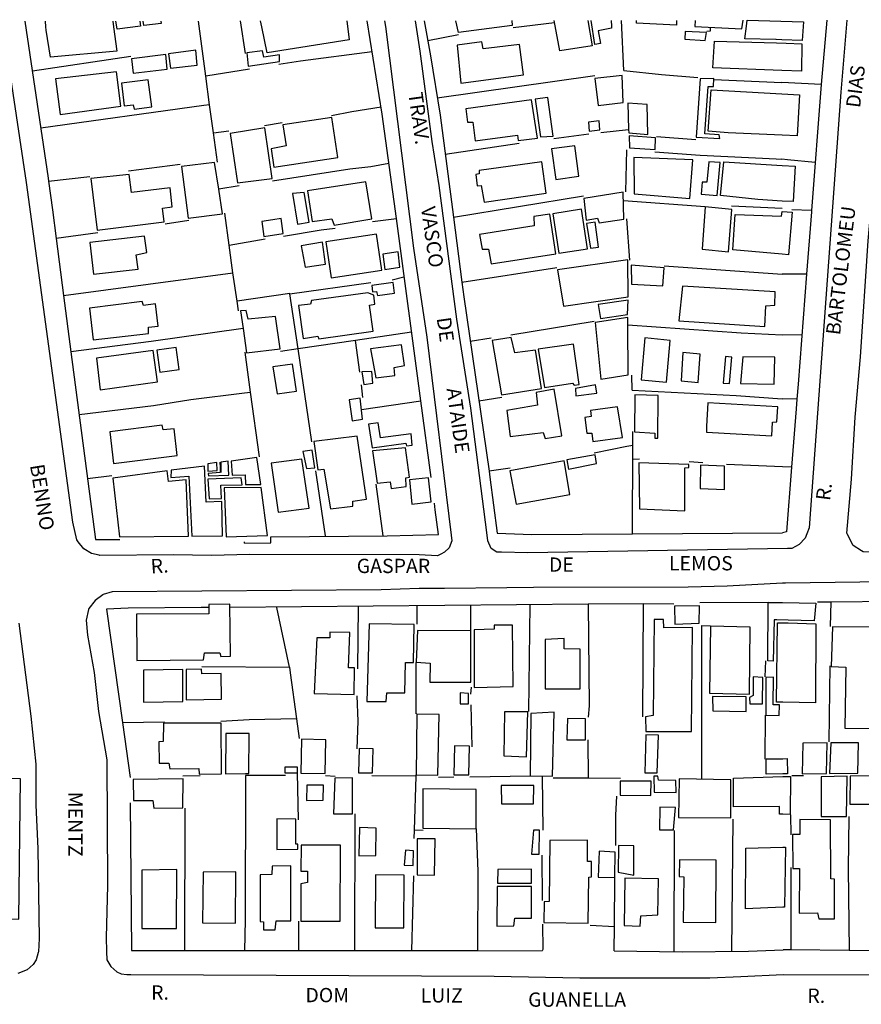
# Model space of a CAD drawing. Units: millimetres. Extents: x 185530 to 187947, y 1674286 to 1677060.
# Drawn here: x 185879 to 186026, y 1676886 to 1677058 of the extents above; entities that cross this region are included whole.
import ezdxf
from ezdxf.enums import TextEntityAlignment as Align

# ---------------------------------------------------------------- set-up
doc = ezdxf.new("R2010")
doc.units = ezdxf.units.MM
doc.header["$LTSCALE"] = 3
doc.header["$MEASUREMENT"] = 0
for name, color, linetype in [('V-EDIFICACAO', 7, 'Continuous'), ('V-LOTE', 1, 'Continuous'), ('V-NOME_DOS_LOGRADOUROS', 7, 'Continuous'), ('V-QUADRA', 2, 'Continuous')]:
    doc.layers.add(name, color=color, linetype=linetype)
doc.styles.get("Standard").update_dxf_attribs({"font": 'ARIAL.TTF'})

msp = doc.modelspace()

# ---------------------------------------------------------------- linework, layer by layer
at = {"layer": 'V-EDIFICACAO'}
for points in [[(185895.286, 1677057.923), (185895.41, 1677056.92), (185896.03, 1677052.67), (185884.4, 1677051.59), (185883.62, 1677056.31), (185883.58, 1677056.9), (185883.49, 1677057.901)], [(185900.008, 1677057.937), (185900.14, 1677057.06), (185896.06, 1677056.54), (185896.01, 1677056.92), (185895.85, 1677057.92)], [(185903.68, 1677057.93), (185903.744, 1677057.501), (185900.709, 1677057.126), (185900.625, 1677057.922)], [(185936.25, 1677057.97), (185936.25, 1677057.97), (185936.69, 1677054.62), (185922.3, 1677052.37), (185921.379, 1677056.896), (185921.15, 1677057.95)], [(185965.13, 1677058.01), (185965.22, 1677057.17), (185955.78, 1677055.95), (185955.34, 1677057.99)], [(185978.44, 1677058.02), (185979.18, 1677053.61), (185973.51, 1677052.7), (185972.56, 1677058.02)], [(185982.5, 1677058.03), (185982.56, 1677057.03), (185982.6, 1677056.68), (185980.27, 1677056.23), (185980.67, 1677054.02), (185979.69, 1677053.84), (185979.035, 1677058.011)], [(185993.98, 1677058.04), (185993.983, 1677057.23), (185986.95, 1677057.55), (185986.95, 1677058.04)], [(185997.25, 1677058.053), (185997.186, 1677056.975), (186005.376, 1677056.546), (186005.64, 1677058.059)], [(186011.51, 1676953.14), (186011.51, 1676953.14), (186011.06, 1676953.15), (186010.86, 1676945.89), (186009.93, 1676945.97), (186010.01, 1676956.15), (186012.52, 1676956.19), (186018.34, 1676956.06), (186018.04, 1676952.98), (186013.51, 1676953.09), (186011.51, 1676953.14)], [(186011.616, 1676952.634), (186013.51, 1676952.6), (186018.34, 1676952.43), (186018.29, 1676938.59), (186012.54, 1676938.73), (186011.43, 1676938.75), (186011.616, 1676952.634), (186011.616, 1676952.634)]]:
    msp.add_lwpolyline(points, dxfattribs=at)
for points in [[(186011.42, 1677054.68), (186011.33, 1677054.68), (186005.94, 1677054.81), (186006.2, 1677057.06), (186006.32, 1677058.06), (186016.157, 1677057.793), (186015.924, 1677054.542), (186012.39, 1677054.65)], [(185995.46, 1677056.13), (185995.39, 1677054.76), (185998.99, 1677054.54), (185999.18, 1677055.91), (185995.46, 1677056.13)], [(185960.12, 1677053.07), (185959.87, 1677054.32), (185955.56, 1677053.73), (185956.22, 1677047.04), (185967.15, 1677048.51), (185966.45, 1677053.84), (185960.12, 1677053.07)], [(186012.4, 1677049.28), (186000.34, 1677049.72), (186000.6, 1677054.42), (186011.48, 1677054.12), (186013.14, 1677054.06), (186015.91, 1677053.97), (186015.82, 1677049.18)], [(185898.55, 1677051.34), (185898.84, 1677048.84), (185904.84, 1677049.54), (185904.55, 1677052.08), (185898.55, 1677051.34)], [(185905.06, 1677052.19), (185905.39, 1677049.69), (185910.07, 1677050.24), (185909.81, 1677052.81), (185905.06, 1677052.19)], [(185918.75, 1677052.37), (185918.97, 1677050.05), (185924.46, 1677050.86), (185924.46, 1677052), (185921.73, 1677051.64), (185921.48, 1677052.74), (185918.75, 1677052.37)], [(185885.29, 1677047.81), (185886.07, 1677041.59), (185896.71, 1677043.02), (185895.97, 1677049.06), (185885.29, 1677047.81)], [(185979.67, 1677047.88), (185980.22, 1677043.13), (185984.6, 1677043.69), (185984.42, 1677048.4), (185979.67, 1677047.88)], [(185896.82, 1677047.04), (185897.29, 1677043.1), (185898.84, 1677043.24), (185899.06, 1677042.51), (185902.12, 1677042.91), (185901.49, 1677047.62), (185896.82, 1677047.04)], [(185998.07, 1677047.84), (185997.37, 1677037.61), (186001.53, 1677037.39), (186001.42, 1677038.02), (185998.92, 1677038.2), (185999.47, 1677046.48), (186000.43, 1677046.48), (186000.46, 1677047.88), (185998.07, 1677047.84)], [(185969.22, 1677044.24), (185970.14, 1677037.65), (185972.34, 1677037.8), (185971.42, 1677044.53), (185969.22, 1677044.24)], [(186012.41, 1677045.2), (186015.51, 1677044.99), (186015.1, 1677037.86), (186012.42, 1677037.97), (186002.99, 1677038.36), (185999.52, 1677038.68), (186000.02, 1677045.88)], [(185968.59, 1677044.16), (185957.11, 1677042.58), (185957.4, 1677040.26), (185958.32, 1677040.26), (185958.69, 1677036.95), (185966.12, 1677037.94), (185966.23, 1677037.02), (185969.62, 1677037.43), (185968.59, 1677044.16)], [(185985.58, 1677038.93), (185985.59, 1677038.39), (185988.91, 1677038.09), (185988.83, 1677043.32), (185985.45, 1677043.58)], [(185925.08, 1677039.78), (185925.64, 1677036.1), (185922.99, 1677035.59), (185923.46, 1677032.35), (185934.69, 1677034.08), (185933.62, 1677041.07), (185925.08, 1677039.78)], [(185978.53, 1677040.26), (185978.67, 1677038.68), (185980.52, 1677038.9), (185980.44, 1677040.45), (185978.53, 1677040.26)], [(185915.81, 1677038.28), (185917.13, 1677029.59), (185923.17, 1677030.36), (185921.88, 1677039.23), (185915.81, 1677038.28)], [(185985.67, 1677037.83), (185985.7, 1677035.77), (185990.2, 1677035.48), (185990.27, 1677037.47), (185985.67, 1677037.83)], [(185972.05, 1677035.59), (185972.82, 1677030.18), (185976.87, 1677030.77), (185976.17, 1677036.07), (185972.05, 1677035.59)], [(185913.85, 1677028.49), (185913.12, 1677033.16), (185907.31, 1677032.46), (185908.48, 1677023.44), (185914.52, 1677024.21)], [(185959.42, 1677031.76), (185959.42, 1677031.17), (185958.84, 1677031.1), (185959.06, 1677029.11), (185959.79, 1677029.15), (185960.27, 1677026.24), (185971.17, 1677027.78), (185970.36, 1677033.27), (185959.42, 1677031.76)], [(185986.48, 1677034.08), (185986.55, 1677027.71), (185996.31, 1677026.86), (185996.82, 1677033.67), (185986.48, 1677034.08)], [(185999.62, 1677033.31), (185999.29, 1677029.74), (185998.44, 1677029.74), (185998.29, 1677027.64), (186001.05, 1677027.38), (186001.57, 1677033.16), (185999.62, 1677033.31)], [(186012.42, 1677032.65), (186014.74, 1677032.51), (186014.39, 1677026.37), (186012.43, 1677026.42), (186008.18, 1677026.68), (186001.68, 1677027.39), (186002.21, 1677033.31)], [(185891.44, 1677030.36), (185892.55, 1677021.31), (185904.29, 1677022.78), (185903.99, 1677025.17), (185905.69, 1677025.39), (185905.32, 1677028.74), (185898.55, 1677027.9), (185898.18, 1677031.1), (185891.44, 1677030.36)], [(185929.35, 1677028.19), (185930.16, 1677022.85), (185933.66, 1677023.33), (185934.03, 1677022.19), (185940.65, 1677023.29), (185939.59, 1677029.77), (185929.35, 1677028.19)], [(185928.76, 1677027.93), (185926.74, 1677027.75), (185927.62, 1677022.41), (185929.65, 1677022.71), (185928.76, 1677027.93)], [(185977.75, 1677026.86), (185978.16, 1677023.07), (185980.11, 1677023.44), (185980.44, 1677022.6), (185984.75, 1677023.26), (185984.64, 1677028.01), (185977.75, 1677026.86)], [(185968.99, 1677023.74), (185969.03, 1677022.08), (185959.46, 1677020.57), (185959.94, 1677017.99), (185961.08, 1677017.99), (185961.49, 1677015.45), (185972.82, 1677017.18), (185971.79, 1677024.14), (185968.99, 1677023.74)], [(185972.31, 1677024.21), (185973.37, 1677017.29), (185978.38, 1677018.07), (185977.35, 1677024.99), (185972.31, 1677024.21)], [(185998.99, 1677025.39), (185998.44, 1677018.03), (186003.08, 1677017.55), (186003.63, 1677024.95), (185998.99, 1677025.39)], [(186012.44, 1677017.16), (186003.81, 1677017.88), (186004.22, 1677024.08), (186012.33, 1677023.79), (186012.43, 1677024.6), (186014.19, 1677024.51), (186013.58, 1677017.04)], [(185923.32, 1677023.15), (185921.37, 1677022.85), (185921.73, 1677020.2), (185925.12, 1677020.75), (185924.75, 1677023.37), (185923.32, 1677023.15)], [(185978.23, 1677022.48), (185978.9, 1677018.18), (185980.33, 1677018.36), (185979.74, 1677022.74), (185978.23, 1677022.48)], [(185932.56, 1677019.28), (185933.51, 1677012.99), (185942.38, 1677014.35), (185941.43, 1677020.61), (185932.56, 1677019.28)], [(185891.26, 1677019.17), (185891.92, 1677013.61), (185899.72, 1677014.53), (185899.36, 1677017.04), (185901.23, 1677017.41), (185900.83, 1677020.31), (185891.26, 1677019.17)], [(185928.29, 1677018.58), (185928.99, 1677014.87), (185932.52, 1677015.38), (185932, 1677019.21), (185928.29, 1677018.58)], [(185942.57, 1677017.15), (185942.93, 1677014.46), (185945.55, 1677014.87), (185945.22, 1677017.52), (185942.57, 1677017.15)], [(185973.15, 1677014.39), (185974.15, 1677008.02), (185985.48, 1677009.68), (185985.45, 1677016.12), (185973.15, 1677014.39)], [(185986, 1677015.2), (185986.07, 1677011.88), (185991.56, 1677011.59), (185991.78, 1677014.76), (185986, 1677015.2)], [(185940.62, 1677011.66), (185940.76, 1677010.56), (185941.46, 1677010.6), (185941.61, 1677009.9), (185944.59, 1677010.3), (185944.37, 1677012.18), (185940.62, 1677011.66)], [(185930.05, 1677009.05), (185929.91, 1677008.39), (185927.77, 1677008.17), (185928.62, 1677002.39), (185931.16, 1677002.76), (185931.34, 1677002.31), (185940.84, 1677003.64), (185940.21, 1677008.2), (185941.17, 1677008.39), (185940.98, 1677009.97), (185939.95, 1677010.38), (185930.05, 1677009.05)], [(185995.02, 1677011.55), (185994.39, 1677005.48), (186009.41, 1677004.45), (186009.59, 1677008.09), (186011.14, 1677008.2), (186011.21, 1677010.52), (185995.02, 1677011.55)], [(185891.22, 1677007.69), (185891.88, 1677002.13), (185901.53, 1677003.27), (185901.56, 1677004.34), (185903.26, 1677004.56), (185902.78, 1677008.42), (185900.68, 1677008.13), (185900.46, 1677008.83), (185891.22, 1677007.69)], [(185980.26, 1677008.35), (185980.63, 1677005.88), (185985.37, 1677006.55), (185985.48, 1677009.09), (185980.26, 1677008.35)], [(185918.09, 1677004.11), (185918.68, 1676999.89), (185924.57, 1677000.58), (185923.76, 1677006.22), (185919.01, 1677005.74), (185918.64, 1677007.28), (185917.65, 1677007.21)], [(185985.45, 1677004.72), (185985.45, 1677006.03), (185979.74, 1677005.19), (185980.74, 1676995.28), (185985.48, 1676996.02)], [(185965.68, 1676999.89), (185965.02, 1677002.54), (185961.67, 1677002.02), (185963.33, 1676992.52), (185970.32, 1676993.63), (185969.25, 1677000.36), (185965.68, 1676999.89)], [(185988.43, 1677002.5), (185987.77, 1676995.14), (185992.22, 1676994.73), (185992.85, 1677002.02), (185988.43, 1677002.5)], [(185892.44, 1676998.93), (185893.1, 1676993.41), (185903.11, 1676994.81), (185902.34, 1677000.25), (185892.44, 1676998.93)], [(185903, 1677000.36), (185903.55, 1676996.5), (185906.9, 1676996.94), (185906.39, 1677000.77), (185903, 1677000.36)], [(185940.4, 1677000.58), (185941.32, 1676995.51), (185944.66, 1676995.91), (185944.55, 1676997.31), (185946.36, 1676997.64), (185945.81, 1677001.28), (185940.4, 1677000.58)], [(185969.77, 1677000.51), (185970.83, 1676993.78), (185975.77, 1676994.55), (185976.06, 1676994.18), (185976.94, 1676994.33), (185975.91, 1677001.36), (185969.77, 1677000.51)], [(185995.09, 1676999.92), (185994.76, 1676994.99), (185997.74, 1676994.7), (185998.11, 1676999.66), (185995.09, 1676999.92)], [(186003.08, 1676999.15), (186002.53, 1676999.22), (186002.12, 1676994.55), (186003.26, 1676994.47), (186003.63, 1676999.08), (186003.08, 1676999.15)], [(186005.58, 1676999.19), (186005.18, 1676994.51), (186011.03, 1676994.4), (186011.14, 1676999.11), (186005.58, 1676999.19)], [(185923.32, 1676997.42), (185924.05, 1676992.71), (185927.44, 1676993.15), (185926.74, 1676997.86), (185923.32, 1676997.42)], [(185938.89, 1676996.54), (185939.25, 1676994.33), (185940.8, 1676994.58), (185940.62, 1676996.61), (185938.89, 1676996.54)], [(185969.4, 1676992.93), (185969.62, 1676990.68), (185964.28, 1676989.76), (185964.84, 1676985.24), (185970.61, 1676985.94), (185970.95, 1676984.87), (185973.89, 1676985.35), (185972.56, 1676993.48), (185969.4, 1676992.93)], [(185976.25, 1676993.63), (185976.36, 1676992.34), (185980, 1676992.78), (185979.78, 1676994.25), (185976.25, 1676993.63)], [(185938.58, 1676991.92), (185936.67, 1676991.62), (185937.2, 1676987.97), (185939.02, 1676988.26), (185938.58, 1676991.92)], [(185986.66, 1676992.52), (185986.59, 1676986.01), (185990.16, 1676985.82), (185990.16, 1676984.94), (185990.67, 1676984.94), (185990.75, 1676992.38), (185986.66, 1676992.52)], [(185999.23, 1676987.02), (185999.18, 1676985.97), (186010.62, 1676985.35), (186010.77, 1676987.74), (186011.51, 1676987.81), (186011.69, 1676990.43), (185999.43, 1676991.09)], [(185978.93, 1676989.8), (185979.01, 1676988.7), (185977.94, 1676988.55), (185978.27, 1676985.82), (185979.12, 1676985.82), (185979.3, 1676984.35), (185984.49, 1676985.05), (185983.64, 1676990.39), (185978.93, 1676989.8)], [(185894.75, 1676986.05), (185895.42, 1676980.52), (185906.57, 1676981.92), (185906.05, 1676986.56), (185904.14, 1676986.38), (185903.96, 1676987.22), (185894.75, 1676986.05)], [(185942.16, 1676984.98), (185941.72, 1676987.59), (185940.03, 1676987.37), (185940.69, 1676983.25), (185946.58, 1676984.06), (185946.702, 1676983.6), (185947.72, 1676983.69), (185947.5, 1676985.71), (185942.16, 1676984.98)], [(185930.49, 1676984.35), (185931.19, 1676979.38), (185932.22, 1676979.49), (185933.4, 1676972.54), (185937.3, 1676973.05), (185937.3, 1676973.9), (185939.7, 1676974.27), (185938.04, 1676985.27), (185930.49, 1676984.35)], [(185928.58, 1676982.62), (185929.17, 1676979.6), (185930.64, 1676979.71), (185930.2, 1676982.81), (185928.58, 1676982.62)], [(185940.76, 1676982.73), (185941.57, 1676977.03), (185943.86, 1676977.29), (185944, 1676976.14), (185946.65, 1676976.48), (185946.58, 1676977.98), (185947.24, 1676978.13), (185946.51, 1676983.21), (185940.76, 1676982.73)], [(185914.19, 1676980.71), (185914.23, 1676978.9), (185914.08, 1676980.75), (185914.08, 1676978.94), (185911.98, 1676978.76), (185912.02, 1676978.32), (185915.59, 1676978.43), (185915.48, 1676980.93), (185914.19, 1676980.71)], [(185916.03, 1676980.93), (185916.18, 1676978.43), (185918.46, 1676978.5), (185918.53, 1676976.84), (185921.18, 1676976.84), (185920.52, 1676981.56), (185916.03, 1676980.93)], [(185922.99, 1676980.56), (185924.24, 1676971.95), (185929.68, 1676972.65), (185928.4, 1676981.26), (185922.99, 1676980.56)], [(185964.8, 1676979.2), (185965.87, 1676973.35), (185975.29, 1676975.08), (185974.29, 1676980.97), (185964.8, 1676979.2)], [(185974.77, 1676981.11), (185975.07, 1676979.53), (185979.96, 1676980.52), (185979.71, 1676982.03), (185974.77, 1676981.11)], [(185895.31, 1676977.95), (185896.48, 1676967.64), (185908.52, 1676967.79), (185908.12, 1676977.65), (185905.02, 1676977.36), (185904.84, 1676979.2), (185895.31, 1676977.95)], [(185905.5, 1676979.31), (185905.43, 1676978.02), (185908.63, 1676978.28), (185909.11, 1676967.79), (185914.52, 1676967.86), (185914.37, 1676973.83), (185911.65, 1676973.75), (185911.32, 1676980.05), (185905.5, 1676979.31)], [(185911.91, 1676980.41), (185911.91, 1676979.16), (185913.56, 1676979.27), (185913.53, 1676980.67), (185911.91, 1676980.41)], [(185987.36, 1676980.63), (185987.47, 1676972.54), (185995.39, 1676972.21), (185995.42, 1676979.75), (185996.12, 1676979.79), (185996.12, 1676980.3), (185987.36, 1676980.63)], [(185998.15, 1676980.19), (185998.11, 1676976.11), (186002.38, 1676975.92), (186002.38, 1676980.01), (185998.15, 1676980.19)], [(185911.94, 1676977.76), (185912.16, 1676974.3), (185914.3, 1676974.38), (185914.23, 1676976.73), (185917.91, 1676976.77), (185917.76, 1676977.98), (185911.94, 1676977.76)], [(185947.24, 1676977.62), (185947.65, 1676973.38), (185951, 1676973.79), (185950.55, 1676977.98), (185947.24, 1676977.62)], [(185914.81, 1676976.22), (185915.15, 1676967.68), (185922.36, 1676967.9), (185921.26, 1676976.29), (185914.81, 1676976.22)], [(185899.43, 1676954.13), (185899.5, 1676946.04), (185911.17, 1676946.11), (185911.35, 1676947.36), (185914.04, 1676947.36), (185914.23, 1676946.7), (185915.92, 1676946.77), (185915.77, 1676955.86), (185912.09, 1676955.79), (185912.13, 1676954.17), (185899.43, 1676954.13)], [(185993.58, 1676955.5), (185993.69, 1676952.37), (185997.93, 1676952.55), (185998, 1676955.61), (185993.58, 1676955.5)], [(185991.74, 1676951.74), (185991.7, 1676953.21), (185990.05, 1676953.21), (185989.9, 1676936.39), (185988.54, 1676936.17), (185988.58, 1676933.6), (185996.6, 1676933.6), (185996.78, 1676951.81), (185991.74, 1676951.74)], [(185940.14, 1676952.44), (185939.77, 1676938.86), (185943.16, 1676938.86), (185943.23, 1676940.33), (185946.39, 1676940.33), (185946.54, 1676945.67), (185947.94, 1676945.67), (185948.05, 1676952.29), (185940.14, 1676952.44)], [(185962.04, 1676952.22), (185962.07, 1676951.52), (185958.54, 1676951.37), (185958.54, 1676941.32), (185965.39, 1676941.47), (185965.28, 1676952.18), (185962.04, 1676952.22)], [(185999.88, 1676952), (185999.73, 1676940.29), (186006.76, 1676940.15), (186006.83, 1676951.85), (185999.88, 1676952)], [(186021.26, 1676951.91), (186021.04, 1676944.98), (186023.57, 1676944.84), (186023.43, 1676934.18), (186030.13, 1676934.14), (186030.27, 1676945.09), (186031.37, 1676945.2), (186031.37, 1676951.87), (186021.26, 1676951.91)], [(185933.29, 1676950.97), (185933.29, 1676949.97), (185931.01, 1676949.97), (185930.53, 1676940.26), (185937.56, 1676940.07), (185937.6, 1676944.75), (185936.57, 1676944.75), (185936.79, 1676950.93), (185933.29, 1676950.97)], [(185957.95, 1676951.19), (185948.6, 1676951.26), (185948.42, 1676945.7), (185950.85, 1676945.56), (185950.81, 1676942.24), (185957.95, 1676942.21)], [(185970.95, 1676949.68), (185970.98, 1676941.07), (185977.09, 1676941.03), (185977.09, 1676947.99), (185974.29, 1676948.06), (185974.29, 1676949.86), (185970.95, 1676949.68)], [(185900.68, 1676944.31), (185900.68, 1676938.75), (185907.56, 1676938.86), (185907.56, 1676944.42), (185900.68, 1676944.31)], [(185910.88, 1676943.68), (185910.8, 1676944.49), (185908.15, 1676944.45), (185908.15, 1676939.15), (185914.3, 1676939.26), (185914.26, 1676943.72), (185910.88, 1676943.68)], [(186007.35, 1676943.13), (186007.35, 1676939.89), (186006.76, 1676939.56), (186006.8, 1676938.45), (186009, 1676938.42), (186009.08, 1676943.05), (186007.35, 1676943.13)], [(186009.59, 1676943.05), (186009.59, 1676936.43), (186011.91, 1676936.39), (186011.99, 1676938.23), (186010.88, 1676938.27), (186010.92, 1676943.09), (186009.59, 1676943.05)], [(185956.11, 1676940.33), (185956.11, 1676938.42), (185957.55, 1676938.42), (185957.55, 1676940.26), (185956.11, 1676940.33)], [(186000.28, 1676939.71), (186000.32, 1676937.2), (186006.13, 1676937.09), (186006.13, 1676939.63), (186000.28, 1676939.71)], [(185948.38, 1676925.98), (185952.21, 1676925.94), (185952.39, 1676936.58), (185948.53, 1676936.65)], [(185963.84, 1676937.06), (185963.73, 1676929.33), (185967.71, 1676929.18), (185967.96, 1676937.02), (185963.84, 1676937.06)], [(185968.4, 1676925.83), (185972.27, 1676925.76), (185972.53, 1676936.98), (185968.48, 1676936.76), (185968.33, 1676925.83)], [(185904.18, 1676935.03), (185904.14, 1676931.87), (185903.37, 1676931.79), (185903.44, 1676928.04), (185905.13, 1676928.07), (185905.28, 1676927.04), (185910.36, 1676927.12), (185910.4, 1676926.12), (185914.3, 1676926.2), (185914.26, 1676935.03), (185904.18, 1676935.03)], [(185974.85, 1676935.84), (185974.74, 1676932.16), (185978.01, 1676932.12), (185978.05, 1676935.8), (185974.85, 1676935.84)], [(185918.52, 1676926.23), (185919.12, 1676926.23), (185919.19, 1676933.23), (185915.07, 1676933.26), (185915.04, 1676926.2)], [(185988.58, 1676933.01), (185988.39, 1676926.38), (185990.6, 1676926.34), (185990.78, 1676932.97), (185988.58, 1676933.01)], [(185928.32, 1676932.23), (185928.21, 1676926.27), (185932.48, 1676926.23), (185932.59, 1676932.12), (185928.32, 1676932.23)], [(185955.08, 1676931.06), (185954.97, 1676925.98), (185957.58, 1676925.98), (185957.73, 1676931.02), (185955.08, 1676931.06)], [(186016.06, 1676931.54), (186015.95, 1676926.2), (186020.2, 1676926.23), (186020.31, 1676931.58), (186016.06, 1676931.54)], [(186020.94, 1676931.58), (186020.72, 1676926.23), (186025.7, 1676926.27), (186025.81, 1676931.58), (186020.94, 1676931.58)], [(185938.41, 1676930.61), (185938.3, 1676926.38), (185940.76, 1676926.34), (185940.87, 1676930.58), (185938.41, 1676930.61)], [(185927.62, 1676926.34), (185927.62, 1676927.34), (185925.41, 1676927.37), (185925.41, 1676926.38)], [(186012.55, 1676928.83), (186013.33, 1676928.87), (186013.4, 1676926.19), (186012.56, 1676926.2), (186009.66, 1676926.14), (186009.62, 1676928.8)], [(185990.78, 1676925.06), (185990.67, 1676925.76), (185990.01, 1676925.79), (185990.05, 1676922.99), (185993.88, 1676922.92), (185993.84, 1676925.02), (185990.78, 1676925.06)], [(186012.56, 1676925.72), (186013.91, 1676925.72), (186013.82, 1676919.09), (186012.57, 1676919.1), (186011.99, 1676919.1), (186011.96, 1676920.46), (186003.92, 1676920.38), (186003.94, 1676925.43)], [(186019.25, 1676925.68), (186019.25, 1676918.69), (186023.72, 1676918.69), (186023.83, 1676925.76), (186019.25, 1676925.68)], [(186024.34, 1676925.76), (186024.3, 1676920.85), (186028.63, 1676920.85), (186028.66, 1676923.85), (186029.5, 1676923.85), (186029.5, 1676924.7), (186033.42, 1676924.7), (186033.39, 1676925.83), (186024.34, 1676925.76)], [(185868.58, 1676925.39), (185868.62, 1676922.26), (185872.78, 1676922.15), (185872.74, 1676917.73), (185868.4, 1676917.77), (185868.44, 1676914.9), (185869.95, 1676914.79), (185869.8, 1676911.47), (185868.47, 1676911.22), (185868.4, 1676900.91), (185878.85, 1676900.76), (185879.15, 1676925.31), (185868.58, 1676925.39)], [(185898.88, 1676925.17), (185898.91, 1676921.49), (185902.3, 1676921.49), (185902.45, 1676920.16), (185907.56, 1676920.23), (185907.6, 1676925.28), (185898.88, 1676925.17)], [(185929.24, 1676924.21), (185929.21, 1676921.52), (185932.11, 1676921.56), (185932.15, 1676924.17), (185929.24, 1676924.21)], [(185934.14, 1676925.42), (185933.95, 1676919.17), (185937.23, 1676919.2), (185937.23, 1676925.46), (185934.14, 1676925.42)], [(185963.29, 1676924.14), (185963.33, 1676920.93), (185968.92, 1676920.93), (185968.96, 1676924.14), (185963.29, 1676924.14)], [(185984.12, 1676924.91), (185984.12, 1676922.44), (185989.46, 1676922.41), (185989.53, 1676924.87), (185984.12, 1676924.91)], [(185994.43, 1676925.28), (185994.32, 1676918.54), (186003.45, 1676918.47), (186003.48, 1676925.13), (185994.43, 1676925.28)], [(185958.91, 1676916.55), (185958.91, 1676923.44), (185949.56, 1676923.58), (185949.56, 1676916.66)], [(185991.04, 1676920.34), (185990.97, 1676916.37), (185993.43, 1676916.41), (185993.8, 1676920.31), (185991.04, 1676920.34)], [(185923.98, 1676918.28), (185923.98, 1676912.95), (185927.7, 1676913.02), (185927.702, 1676913.894), (185927.33, 1676913.9), (185927.33, 1676918.25), (185923.98, 1676918.28)], [(186015.52, 1676918.18), (186015.52, 1676915.54), (186014.27, 1676915.54), (186014.31, 1676909.64), (186015.48, 1676909.61), (186015.44, 1676901.81), (186018.66, 1676901.84), (186018.85, 1676900.82), (186021.59, 1676900.78), (186021.59, 1676907.74), (186020.97, 1676907.78), (186020.9, 1676918.14), (186015.52, 1676918.18)], [(185938.48, 1676916.77), (185938.37, 1676911.84), (185941.32, 1676911.88), (185941.39, 1676916.7), (185938.48, 1676916.77)], [(185968.92, 1676916.33), (185968.55, 1676912.14), (185969.91, 1676912.1), (185969.99, 1676916.3), (185968.92, 1676916.33)], [(185928.29, 1676913.72), (185928.21, 1676909.16), (185929.35, 1676909.12), (185929.35, 1676907.17), (185928.18, 1676906.91), (185928.18, 1676900.4), (185935.1, 1676900.4), (185935.13, 1676913.68), (185928.29, 1676913.72)], [(185948.57, 1676914.82), (185948.57, 1676908.53), (185951.62, 1676908.42), (185951.73, 1676914.79), (185948.57, 1676914.82)], [(185971.76, 1676914.49), (185971.68, 1676903.82), (185970.8, 1676903.78), (185970.76, 1676900.14), (185978.49, 1676900.03), (185978.6, 1676908.09), (185979.057, 1676908.127), (185979.08, 1676910.85), (185978.38, 1676910.85), (185978.38, 1676914.6), (185971.76, 1676914.49)], [(185983.79, 1676913.61), (185983.75, 1676908.97), (185986.48, 1676908.46), (185986.51, 1676913.57), (185983.79, 1676913.61)], [(185946.51, 1676912.8), (185946.28, 1676910.19), (185947.87, 1676910.11), (185947.9, 1676912.73), (185946.51, 1676912.8)], [(185983.17, 1676908.01), (185983.24, 1676912.5), (185980.4, 1676912.62), (185980.26, 1676908.09)], [(186012.57, 1676913.34), (186013.05, 1676913.36), (186012.88, 1676902.84), (186012.59, 1676902.82), (186006.05, 1676902.58), (186006.11, 1676913.16)], [(185994.47, 1676911.11), (185994.43, 1676908.24), (185995.24, 1676908.16), (185995.13, 1676900.21), (186000.83, 1676900.14), (186000.91, 1676911.07), (185994.47, 1676911.11)], [(185900.35, 1676909.34), (185900.39, 1676899.14), (185906.42, 1676899.14), (185906.5, 1676909.45), (185900.35, 1676909.34)], [(185911.13, 1676908.97), (185911.02, 1676900.1), (185916.77, 1676900.03), (185916.84, 1676909.01), (185911.13, 1676908.97)], [(185923.17, 1676910.04), (185923.13, 1676908.57), (185921.11, 1676908.53), (185921.07, 1676900.36), (185921.66, 1676900.28), (185921.66, 1676898.89), (185923.72, 1676898.89), (185923.87, 1676900.43), (185926.48, 1676900.43), (185926.48, 1676910.08), (185923.17, 1676910.04)], [(185941.28, 1676908.53), (185941.21, 1676899.25), (185946.21, 1676899.22), (185946.28, 1676908.46), (185941.28, 1676908.53)], [(185962.66, 1676909.45), (185962.63, 1676907.02), (185968.55, 1676907.06), (185968.55, 1676909.49), (185962.66, 1676909.45)], [(185984.9, 1676907.94), (185984.78, 1676899.62), (185987.58, 1676899.55), (185987.73, 1676901.32), (185990.71, 1676901.5), (185990.78, 1676907.79), (185984.9, 1676907.94)], [(185962.55, 1676906.47), (185962.52, 1676899.51), (185965.5, 1676899.59), (185965.65, 1676900.95), (185968.59, 1676900.95), (185968.59, 1676906.47), (185962.55, 1676906.47)]]:
    msp.add_lwpolyline(points, close=True, dxfattribs=at)
at = {"layer": 'V-LOTE'}
for points in [[(185879.899, 1677057.908), (185884, 1677030.45)], [(185911.55, 1677048.31), (185910.29, 1677057.94)], [(185918.5, 1677052.28), (185917.65, 1677057.95)], [(185942.46, 1677041.64), (185939.791, 1677057.974)], [(185949.801, 1677057.982), (185950.9, 1677051.86), (185952.57, 1677041.48)], [(185965.37, 1677056.78), (185972.626, 1677057.651)], [(185984.76, 1677049.3), (185984.33, 1677058.031)], [(185999.835, 1677056.836), (185999.86, 1677056.18), (185999.26, 1677056.13)], [(186020.29, 1677058.08), (186019.3, 1677046.8)], [(185950.41, 1677054.5), (185955.81, 1677055.59)], [(185898.47, 1677051.71), (185881.23, 1677049.18)], [(185940.7, 1677052.54), (185928.12, 1677050.94), (185924.35, 1677050.3)], [(185919.2, 1677049.52), (185911.55, 1677048.31)], [(185912.23, 1677043.27), (185911.55, 1677048.31)], [(185952.09, 1677044.48), (185979.66, 1677048.43)], [(185984.76, 1677049.3), (185991.32, 1677048.57), (185997.66, 1677048.07)], [(186000.46, 1677047.71), (186012.4, 1677047.16)], [(186019.3, 1677046.8), (186012.4, 1677047.16)], [(186019.3, 1677046.8), (186017.59, 1677024.76)], [(185912.23, 1677043.27), (185911.2, 1677043.13), (185882.71, 1677039.2)], [(185912.9, 1677038.37), (185912.23, 1677043.27)], [(185933.6, 1677041.4), (185937.13, 1677042.13), (185942.26, 1677042.89)], [(185944.92, 1677023.37), (185942.46, 1677041.64)], [(185952.57, 1677041.48), (185954.9, 1677023.58)], [(185921.85, 1677039.68), (185924.95, 1677040.16)], [(185912.9, 1677038.37), (185915.63, 1677038.74)], [(185913.64, 1677033.21), (185912.9, 1677038.37)], [(185972.51, 1677037.39), (185978.62, 1677038.22)], [(185980.69, 1677038.45), (185985.58, 1677038.93)], [(185997.35, 1677037.17), (185990.44, 1677037.68)], [(185953.47, 1677034.65), (185966.42, 1677036.55)], [(185985.08, 1677028.04), (185985.24, 1677035.4)], [(185990.14, 1677035.05), (185998.09, 1677034.48), (186011.41, 1677033.79), (186012.4, 1677033.74)], [(185898.05, 1677031.72), (185907.1, 1677032.87)], [(185943.61, 1677033.01), (185940.47, 1677032.4), (185936.8, 1677031.99), (185923.26, 1677029.91)], [(186018.24, 1677033.17), (186013.41, 1677033.64), (186012.4, 1677033.74)], [(185884.07, 1677029.89), (185891.29, 1677030.74)], [(185884, 1677030.45), (185884.07, 1677029.89)], [(185884.07, 1677029.89), (185884.72, 1677024.91)], [(185917.39, 1677029.09), (185913.85, 1677028.49)], [(185954.9, 1677023.58), (185977.66, 1677027.37)], [(185998.99, 1677025.39), (185984.68, 1677026.49)], [(185884.72, 1677024.91), (185885.38, 1677019.89)], [(185915.66, 1677018.71), (185914.9, 1677024.3)], [(186012.43, 1677025.13), (186003.6, 1677025.52)], [(186017.59, 1677024.76), (186014.16, 1677024.9)], [(186017.57, 1677024.54), (186016.73, 1677013.61)], [(186017.59, 1677024.76), (186017.57, 1677024.54)], [(185908.61, 1677023.02), (185904.45, 1677022.4)], [(185940.74, 1677022.87), (185944.92, 1677023.37)], [(185949.21, 1676991.47), (185944.92, 1677023.37)], [(185954.9, 1677023.58), (185956.38, 1677012.22)], [(185985.79, 1677016.06), (185985.24, 1677023.33)], [(185892.69, 1677020.87), (185885.38, 1677019.89)], [(185925.15, 1677020.29), (185931.76, 1677021.41), (185934.24, 1677021.68)], [(185885.38, 1677019.89), (185886.68, 1677009.91)], [(185915.66, 1677018.71), (185921.96, 1677019.83)], [(185916.31, 1677013.88), (185915.66, 1677018.71)], [(185886.68, 1677009.91), (185916.31, 1677013.88)], [(185917.06, 1677008.9), (185916.31, 1677013.88)], [(185956.38, 1677012.22), (185973, 1677014.82)], [(185991.8, 1677015.1), (186012.45, 1677013.66)], [(186016.73, 1677013.61), (186012.45, 1677013.66)], [(186016.73, 1677013.61), (186015.23, 1676994.39)], [(185926.27, 1677010.21), (185940.45, 1677012.19)], [(185944.17, 1677012.62), (185946.26, 1677013.14)], [(185956.38, 1677012.22), (185956.72, 1677009.65)], [(185926.27, 1677010.21), (185926.27, 1677010.22), (185917.06, 1677008.9)], [(185927.71, 1677000.56), (185926.27, 1677010.21)], [(185886.68, 1677009.91), (185887.97, 1677000.03)], [(185917.32, 1677007.2), (185917.06, 1677008.9)], [(185956.72, 1677009.65), (185961.16, 1676979.13)], [(185964.98, 1677003.03), (185979.54, 1677005.4)], [(185918.09, 1677004.11), (185902.03, 1677001.83), (185887.97, 1677000.03)], [(185947.55, 1677003.47), (185937.77, 1677002.04)], [(186012.46, 1677002.98), (186005.3, 1677003.3), (185985.45, 1677004.72)], [(185937.77, 1677002.04), (185927.71, 1677000.56)], [(185938.54, 1676996.46), (185937.77, 1677002.04)], [(185957.85, 1677001.89), (185961.53, 1677002.48)], [(186015.86, 1677003.01), (186012.46, 1677002.98)], [(185887.97, 1677000.03), (185892.25, 1676967.18)], [(185919.39, 1676993), (185918.44, 1676999.98)], [(185927.71, 1677000.56), (185924.65, 1677000.11)], [(185930.14, 1676984.26), (185927.71, 1677000.56)], [(185986.22, 1676993.33), (185986.14, 1676995.98)], [(185889.41, 1676989.06), (185902.4, 1676990.62), (185908.96, 1676991.72), (185918.35, 1676992.87), (185919.39, 1676993)], [(185920.95, 1676981.65), (185919.39, 1676993)], [(185939.04, 1676992.07), (185938.8, 1676994.24)], [(185986.22, 1676993.33), (186004.38, 1676992.4), (186012.47, 1676991.82)], [(186015.23, 1676994.39), (186015.03, 1676991.77)], [(185938.82, 1676989.94), (185949.21, 1676991.47)], [(185951.01, 1676978.06), (185949.21, 1676991.47)], [(185959.37, 1676991.46), (185963.38, 1676992.08)], [(186015.03, 1676991.77), (186012.47, 1676991.82)], [(186015.03, 1676991.77), (186014.9, 1676990.09)], [(186014.9, 1676990.09), (186014.11, 1676979.85)], [(185986.3, 1676983.65), (185986.3, 1676986.07)], [(185986.3, 1676983.65), (185985.29, 1676983.45), (185979.56, 1676982.33)], [(185986.26, 1676968.2), (185986.3, 1676983.65)], [(185987.46, 1676981.25), (185986.29, 1676981.18)], [(185998.56, 1676980.62), (185996.16, 1676980.8)], [(185932.54, 1676967.81), (185930.84, 1676979.23)], [(185964.83, 1676979.68), (185961.16, 1676979.13)], [(185961.16, 1676979.13), (185961.31, 1676978.12)], [(186012.49, 1676979.94), (186002.7, 1676980.35)], [(186014.11, 1676979.85), (186012.49, 1676979.94)], [(186014.11, 1676979.85), (186013.23, 1676968.56)], [(185890.86, 1676977.85), (185895.13, 1676978.38)], [(185961.31, 1676978.12), (185962.57, 1676968.29), (185968.63, 1676968.06), (185986.26, 1676968.2)], [(185942.59, 1676967.86), (185941.37, 1676976.9)], [(185922.94, 1676967.67), (185943.3, 1676967.86), (185952.31, 1676968.09), (185951.73, 1676972.41), (185951.58, 1676973.53)], [(185892.25, 1676967.18), (185896.52, 1676967.2)], [(185922.93, 1676966.77), (185922.94, 1676967.67)], [(185986.26, 1676968.2), (186012.5, 1676968.37)], [(186013.23, 1676968.56), (186012.5, 1676968.37)], [(185918.34, 1676966.58), (185918.32, 1676966.78)], [(185918.33, 1676966.58), (185918.34, 1676966.58)], [(185918.34, 1676966.58), (185922.93, 1676966.64)], [(185922.93, 1676966.64), (185922.93, 1676966.77)], [(185912.1, 1676955.31), (185910.79, 1676955.3), (185898.01, 1676955.2), (185894.19, 1676955.02)], [(185894.19, 1676955.02), (185896.97, 1676935.17)], [(185978.48, 1676955.86), (185915.78, 1676955.29)], [(185926.2, 1676944.85), (185926.25, 1676944.85), (185923.98, 1676955.31)], [(185938.21, 1676944.56), (185938.27, 1676955.43)], [(185948.51, 1676955.5), (185948.53, 1676952.39)], [(185957.95, 1676951.19), (185957.97, 1676955.61)], [(185968.09, 1676937.08), (185968.37, 1676955.74)], [(185988.15, 1676955.95), (185978.48, 1676955.86)], [(185978.48, 1676955.86), (185978.66, 1676938.09), (185978.5, 1676936.12)], [(185988.04, 1676936.15), (185988.15, 1676955.95)], [(185993.47, 1676955.88), (185988.15, 1676955.95)], [(186010.01, 1676956.15), (185998.05, 1676956.11)], [(186010.02, 1676956.15), (186010.01, 1676956.15)], [(186018.61, 1676956.31), (186018.67, 1676956.31)], [(186018.67, 1676956.31), (186020.95, 1676956.26)], [(186020.95, 1676956.26), (186020.84, 1676951.96)], [(186020.95, 1676956.26), (186042.99, 1676956.49)], [(185998.32, 1676952.17), (185998.35, 1676925.22)], [(185998.32, 1676952.17), (185999.84, 1676952.11)], [(185910.9, 1676944.94), (185926.2, 1676944.85)], [(185926.2, 1676944.85), (185926.34, 1676943.85), (185927.45, 1676935.79)], [(185948.35, 1676945.67), (185948.33, 1676936.66)], [(186009.51, 1676945.94), (186009.42, 1676943.15)], [(186020.77, 1676945.06), (186020.64, 1676931.8)], [(185957.97, 1676940.15), (185958.05, 1676941.34)], [(185938.06, 1676930.53), (185938.23, 1676935.4), (185938.08, 1676939.81)], [(185958.22, 1676930.92), (185958, 1676938.28)], [(186009.46, 1676936.45), (186009.41, 1676928.77)], [(185896.97, 1676935.17), (185904.36, 1676935.3)], [(185896.97, 1676935.17), (185898.32, 1676925.53)], [(185927.45, 1676935.79), (185919.15, 1676935.61), (185914.23, 1676935.34)], [(185927.45, 1676935.79), (185927.92, 1676932.37)], [(185978.45, 1676932.15), (185978.47, 1676925.45)], [(185910.56, 1676925.82), (185907.58, 1676925.78)], [(185918.52, 1676925.88), (185918.52, 1676925.23), (185918.48, 1676900.55), (185918.32, 1676895.25)], [(185925.54, 1676925.88), (185919.52, 1676925.88), (185918.52, 1676925.88)], [(185927.79, 1676918.11), (185927.62, 1676926.34)], [(185932.55, 1676925.89), (185934.21, 1676925.8)], [(185948.37, 1676925.79), (185940.62, 1676925.84)], [(185948.11, 1676916.33), (185948.37, 1676925.79)], [(185948.37, 1676925.79), (185948.38, 1676925.98)], [(185954.96, 1676925.61), (185952.28, 1676925.56)], [(185957.78, 1676925.67), (185968.4, 1676925.83)], [(185970.44, 1676925.79), (185970.56, 1676916.31)], [(186016.18, 1676925.86), (186014.12, 1676925.86)], [(185898.31, 1676925.53), (185898.32, 1676925.53)], [(185978.47, 1676925.45), (185972.39, 1676925.41)], [(185984.16, 1676925.37), (185978.47, 1676925.45)], [(185983.34, 1676913.61), (185983.33, 1676918.96), (185983.52, 1676922.3)], [(185898.36, 1676921.12), (185898.56, 1676895.25), (185907.93, 1676895.25)], [(185907.93, 1676895.25), (185907.99, 1676920.16)], [(185937.68, 1676919.19), (185937.57, 1676895.25)], [(186013.89, 1676919), (186013.96, 1676915.48)], [(186024.13, 1676918.71), (186023.99, 1676909.57), (186024.2, 1676895.24)], [(186003.84, 1676918.26), (186003.58, 1676895.14)], [(185948.07, 1676914.87), (185948.11, 1676916.33)], [(185949.59, 1676916.24), (185948.11, 1676916.33)], [(185958.91, 1676916.55), (185959.16, 1676909.14), (185959.12, 1676895.25)], [(185993.57, 1676916.25), (185993.48, 1676895.07)], [(185970.4, 1676911.92), (185970.42, 1676904.01)], [(186013.94, 1676909.77), (186013.94, 1676895.38)], [(185947.64, 1676895.25), (185947.96, 1676908.33)], [(185983.1, 1676899.46), (185983.17, 1676908.01)], [(185927.86, 1676895.25), (185927.88, 1676900.37)], [(185970.49, 1676899.87), (185970.56, 1676895.44)], [(185978.82, 1676899.69), (185983.1, 1676899.46)], [(185983.07, 1676895.2), (185983.1, 1676899.46)], [(185907.93, 1676895.25), (185918.32, 1676895.25)], [(185918.32, 1676895.25), (185927.86, 1676895.25)], [(185927.86, 1676895.25), (185937.57, 1676895.25)], [(185937.57, 1676895.25), (185947.64, 1676895.25)], [(185947.64, 1676895.25), (185959.12, 1676895.25)], [(185959.12, 1676895.25), (185970.47, 1676895.2)], [(185970.56, 1676895.44), (185970.47, 1676895.2)], [(185983.06, 1676895.2), (185983.07, 1676895.2)], [(185983.07, 1676895.2), (185994.93, 1676895.04), (186006.54, 1676895.17), (186012.6, 1676895.4)], [(186013.94, 1676895.38), (186012.6, 1676895.4)], [(186024.2, 1676895.24), (186013.94, 1676895.38)], [(186054.03, 1676894.84), (186024.2, 1676895.24)]]:
    msp.add_lwpolyline(points, dxfattribs=at)
at = {"layer": 'V-QUADRA'}
for points in [[(185942.83, 1677057.98), (185943.03, 1677056.98), (185947.92, 1677018.18), (185950.26, 1677002.59), (185954.51, 1676967.96), (185954.63, 1676966.98), (185954.17, 1676965.72), (185953.37, 1676964.99), (185952.68, 1676964.63), (185952.15, 1676964.35), (185948.91, 1676964.53), (185919.22, 1676964.58), (185912.56, 1676964.4), (185905.9, 1676964.54), (185893.05, 1676964.4), (185892.92, 1676964.43), (185891.55, 1676964.74), (185890.22, 1676965.56), (185889.26, 1676966.8), (185889.02, 1676967.11), (185888.32, 1676970.24), (185880.22, 1677029.68), (185876.67, 1677053.13)], [(186023.78, 1677058.08), (186023.78, 1677058.08), (186022.7, 1677045.49), (186017.17, 1676969.24), (186016.75, 1676968.16), (186016.46, 1676967.41), (186015.45, 1676966.31), (186014.13, 1676965.63), (186013.41, 1676965.62), (185967.94, 1676964.87), (185963.34, 1676964.95), (185962.53, 1676964.96), (185961.54, 1676965.6), (185960.96, 1676966.97), (185960.77, 1676968.43), (185957.93, 1676990.2), (185955.51, 1677005.74), (185952.43, 1677029.15), (185951.22, 1677036.83), (185949.12, 1677052.65), (185948.27, 1677057.99)], [(186098.67, 1677058.17), (186096.64, 1677036.7), (186094.14, 1677003.74), (186091.37, 1676971.1), (186091.32, 1676969.87), (186091.21, 1676967.31), (186090.32, 1676966.21), (186088.9, 1676965.76), (186087.97, 1676965.76), (186079.11, 1676965.81), (186059.07, 1676965.3), (186028.77, 1676965), (186026.64, 1676965.05), (186026.34, 1676965.24), (186024.86, 1676966.14), (186023.81, 1676968.16), (186023.74, 1676968.29), (186024.58, 1676977.75), (186025.22, 1676988.63), (186026.18, 1676999.15), (186027.5, 1677019.48), (186029.71, 1677044.4), (186030.521, 1677058.1), (186030.521, 1677058.1)], [(186056.66, 1676960.06), (186026.03, 1676959.71), (186026.03, 1676959.71), (186013.04, 1676959.56), (186013.04, 1676959.56), (186012.51, 1676959.55), (186012.51, 1676959.55), (186002.81, 1676959.03), (185996.02, 1676958.85), (185968.94, 1676958.8), (185964.24, 1676958.75), (185964.24, 1676958.75), (185953.37, 1676958.64), (185953.37, 1676958.64), (185948.94, 1676958.59), (185942.28, 1676958.37), (185895.16, 1676958.03), (185893.61, 1676957.55), (185893.61, 1676957.55), (185893.55, 1676957.53), (185892.19, 1676956.5), (185891.08, 1676955.11), (185891.05, 1676954.95), (185891.05, 1676954.95), (185890.63, 1676953.1), (185890.87, 1676950.43), (185892.01, 1676943.89), (185892.79, 1676937.1), (185894.28, 1676928.64), (185894.35, 1676906.66), (185894.15, 1676897.56), (185894.21, 1676895.11), (185894.21, 1676895.11), (185894.25, 1676893.61), (185894.94, 1676892.49), (185895.98, 1676891.51), (185896.76, 1676891.19), (185897.78, 1676891.08), (185898.43, 1676891.08), (185898.43, 1676891.08), (185962.06, 1676890.78), (185977.06, 1676890.46), (185992.4, 1676890.46), (185992.4, 1676890.46), (185999.77, 1676890.46), (186005.21, 1676890.71), (186005.21, 1676890.71), (186012.6, 1676891.06), (186012.6, 1676891.06), (186049.15, 1676890.96)], [(185878.87, 1676952.55), (185880.93, 1676936.27), (185881.82, 1676927.9), (185881.8, 1676920.72), (185882.19, 1676913.09), (185882.41, 1676897.36), (185882.3, 1676895.03), (185882.26, 1676894.9), (185881.87, 1676893.63), (185881.37, 1676892.81), (185880.31, 1676891.87), (185878.67, 1676891.25)]]:
    msp.add_lwpolyline(points, dxfattribs=at)

# ---------------------------------------------------------------- texts
at = {"layer": 'V-NOME_DOS_LOGRADOUROS'}
for s, rotation, p in [('DIAS', 83, (186026.85, 1677042.55)), ('TRAV.', 278, (185946.24, 1677045.18)), ('VASCO', 278, (185948.46, 1677025.18)), ('BARTOLOMEU', 83, (186023.34, 1677002.78)), ('DE', 278, (185951.2, 1677005.83)), ('ATAIDE', 278, (185952.92, 1676993.47)), ('BENNO', 279, (185880.03, 1676980.06)), ('R.', 83, (186021.58, 1676973.8)), ('R.', 4, (185902.06, 1676960.45)), ('MENTZ', 270, (185886.73, 1676923.04))]:
    msp.add_text(s, height=2.5, rotation=rotation, dxfattribs=at).set_placement(p, align=Align.BOTTOM_LEFT)
for s, p in [('GASPAR', (185937.99, 1676960.54)), ('DE', (185971.63, 1676960.77)), ('LEMOS', (185992.619, 1676961.01)), ('R.', (185902, 1676885.88)), ('DOM', (185929.01, 1676885.43)), ('LUIZ', (185949.18, 1676885.38)), ('GUANELLA', (185967.99, 1676884.64)), ('R.', (186016.86, 1676885.32))]:
    msp.add_text(s, height=2.5, dxfattribs=at).set_placement(p, align=Align.BOTTOM_LEFT)

doc.saveas('drawing.dxf')
